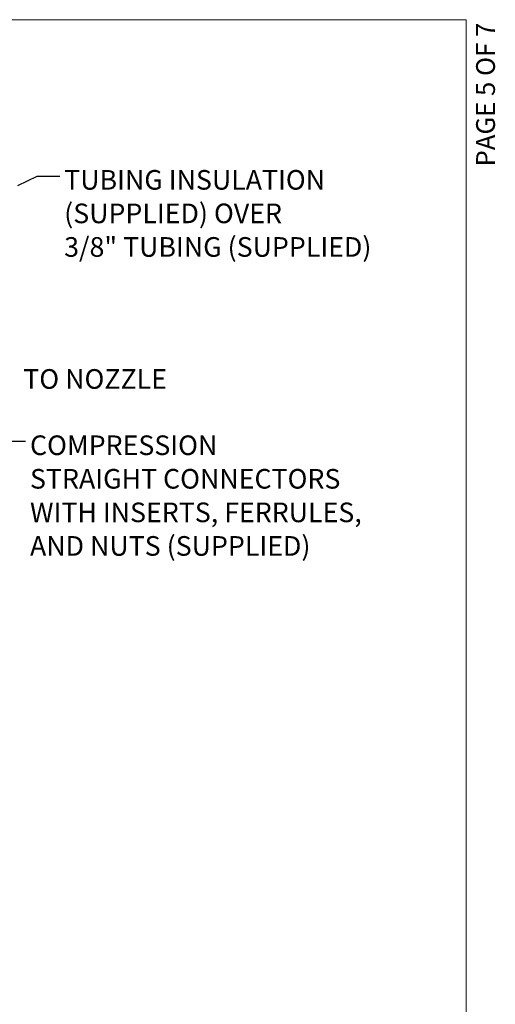
# Model space of a CAD drawing. Units: inches. Extents: x 0.2 to 10.8, y 0.2 to 8.2.
# Drawn here: x 8.3 to 10.8, y 3 to 8.2 of the extents above; entities that cross this region are included whole.
import ezdxf

# ---------------------------------------------------------------- set-up
doc = ezdxf.new("R2010")
doc.units = ezdxf.units.IN
doc.header["$MEASUREMENT"] = 0
doc.linetypes.add('PHANTOM', pattern=[0.5, 0.25, -0.05, 0.05, -0.05, 0.05, -0.05])
doc.layers.add('BORDER', color=7, linetype='Continuous', lineweight=35)
doc.layers.add('TXT', color=7, linetype='PHANTOM', lineweight=50)
doc.layers.add('PAGE_NUMBERS', color=7, linetype='Continuous')
doc.styles.add('SLDTEXTSTYLE0', font='TXT', dxfattribs={"width": 0.605})
doc.styles.add('SLDTEXTSTYLE4', font='TXT', dxfattribs={"width": 0.600499})
doc.dimstyles.new('SLDDIMSTYLE0', dxfattribs={"dimtxt": 0.18, "dimasz": 0.12, "dimexe": 0, "dimexo": 0.0625, "dimgap": 0, "dimtad": 0, "dimtih": 1, "dimtoh": 1, "dimdec": 0, "dimrnd": 1e-09, "dimzin": 0, "dimdsep": 46, "dimlunit": 5, "dimtxsty": 'Standard', "dimsah": 1, "dimcen": 0.09, "dimadec": 0, "dimazin": 0, "dimtfac": 0.12, "dimtdec": 0, "dimtofl": 0, "dimtmove": 0, "dimatfit": 3, "dimfxl": 0, "dimfrac": 2, "dimtolj": 1, "dimtzin": 0, "dimarcsym": 0})
doc.dimstyles.new('SLDDIMSTYLE1', dxfattribs={"dimtxt": 0.18, "dimasz": 0.04, "dimexe": 0, "dimexo": 0.0625, "dimgap": 0, "dimtad": 0, "dimtih": 1, "dimtoh": 1, "dimdec": 0, "dimrnd": 1e-09, "dimzin": 0, "dimdsep": 46, "dimlunit": 5, "dimtxsty": 'Standard', "dimblk1": 'DOT', "dimblk2": 'DOT', "dimsah": 1, "dimcen": 0.09, "dimadec": 0, "dimazin": 0, "dimtfac": 0.04, "dimtdec": 0, "dimtofl": 0, "dimtmove": 0, "dimatfit": 3, "dimldrblk": 'DOT', "dimfxl": 0, "dimfrac": 2, "dimtolj": 1, "dimtzin": 0, "dimarcsym": 0})

# ---------------------------------------------------------------- blocks, each defined once
blk = doc.blocks.new('SW_NOTE_16')
at = {"layer": 'TXT', "color": 0, "char_height": 0.104167, "attachment_point": 1, "style": 'SLDTEXTSTYLE0'}
for s, insert in [('TUBING INSULATION', (0.0236, 0.0324)), ('(SUPPLIED) OVER', (0.0236, -0.1458)), ('3/8" TUBING (SUPPLIED)', (0.0236, -0.3241))]:
    blk.add_mtext(s, dxfattribs=dict(at, insert=insert))
blk = doc.blocks.new('_DOT')
at = {"color": 0, "linetype": 'ByBlock', "lineweight": -2}
blk.add_line((-0.5, 0), (-1, 0), dxfattribs=at)
at = {"color": 0, "linetype": 'ByBlock', "const_width": 0.5}
blk.add_lwpolyline([(-0.25, 0, 1), (0.25, 0, 1)], format="xyb", close=True, dxfattribs=at)
blk = doc.blocks.new('SW_NOTE_17')
at = {"layer": 'TXT', "color": 0, "char_height": 0.104167, "attachment_point": 1, "style": 'SLDTEXTSTYLE0'}
for s, insert in [('COMPRESSION', (0.0237, 0.031)), ('STRAIGHT CONNECTORS', (0.0237, -0.1472)), ('WITH INSERTS, FERRULES,', (0.0237, -0.3255)), ('AND NUTS (SUPPLIED)', (0.0237, -0.5037))]:
    blk.add_mtext(s, dxfattribs=dict(at, insert=insert))

msp = doc.modelspace()

# ---------------------------------------------------------------- linework, layer by layer
at = {"layer": 'BORDER', "lineweight": 18}
for p in [(0.3299, 8.1921), (10.6299, 0.3921)]:
    msp.add_line(p, (10.6299, 8.1921), dxfattribs=at)

# ---------------------------------------------------------------- block references
at = {"layer": 'TXT'}
for name, p in [('SW_NOTE_16', (8.4721, 7.3612)), ('SW_NOTE_17', (8.2905, 5.9529))]:
    msp.add_blockref(name, p, dxfattribs=at)

# ---------------------------------------------------------------- texts
at = {"layer": 'PAGE_NUMBERS', "insert": (10.6828, 8.1759), "char_height": 0.1, "attachment_point": 3, "rotation": 90, "style": 'SLDTEXTSTYLE4'}
msp.add_mtext('PAGE 5 OF 7', dxfattribs=at)
at = {"layer": 'TXT', "insert": (8.2784, 6.336), "char_height": 0.10417, "attachment_point": 1, "style": 'SLDTEXTSTYLE0'}
msp.add_mtext('TO NOZZLE', dxfattribs=at)

# ---------------------------------------------------------------- leaders
at = {"layer": 'TXT'}
for points, dimstyle in [([(7.5731, 6.9888), (8.3521, 7.3612), (8.4721, 7.3612)], 'SLDDIMSTYLE1'), ([(7.7142, 5.664), (8.1706, 5.9529), (8.2905, 5.9529)], 'SLDDIMSTYLE0')]:
    msp.add_leader(points, dimstyle=dimstyle, dxfattribs=at)

doc.saveas('drawing.dxf')
